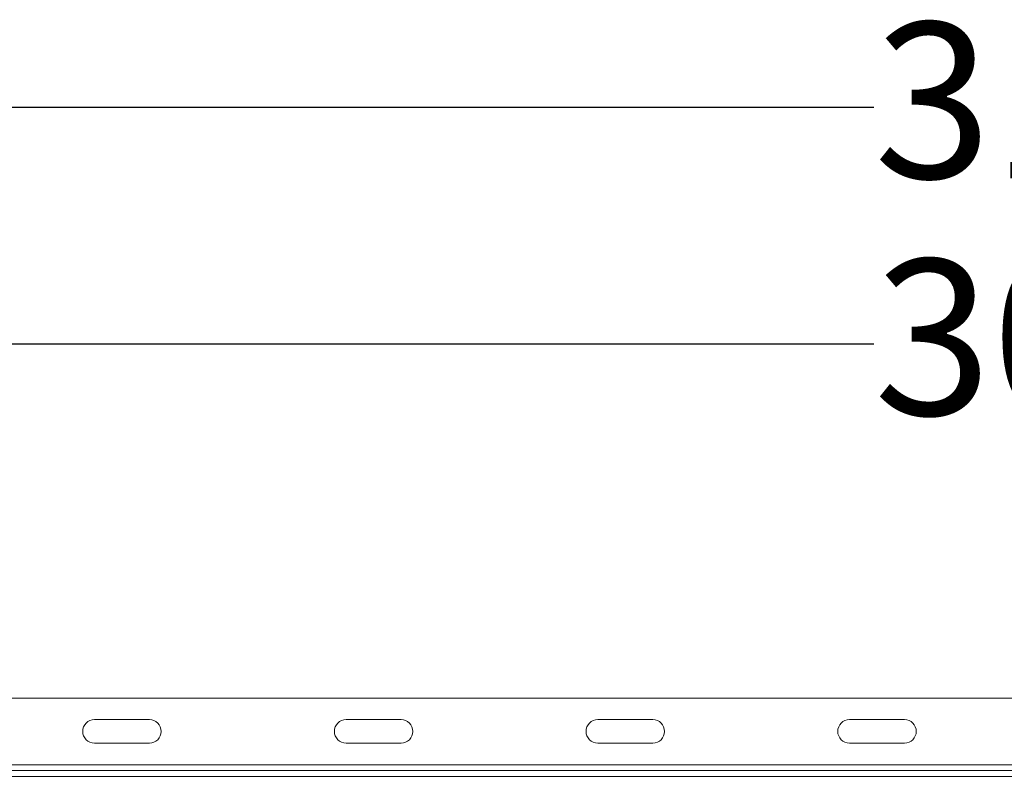
# Model space of a CAD drawing. Units: millimetres. Extents: x 484 to 4321, y 595 to 2644.
# Drawn here: x 1752 to 2254, y 2253 to 2644 of the extents above; entities that cross this region are included whole.
import ezdxf

# ---------------------------------------------------------------- set-up
doc = ezdxf.new("R2010")
doc.units = ezdxf.units.MM
doc.header["$LTSCALE"] = 15
doc.linetypes.add('SLD-Durchgehend', pattern=[0])
doc.layers.add('MAßLINIE_MAßZEICHNUNGEN', color=7, linetype='SLD-Durchgehend')
doc.styles.add('SLDTEXTSTYLE0', font='Opinion Pro')
doc.dimstyles.new('SLDDIMSTYLE0', dxfattribs={"dimtxt": 77.049561, "dimasz": 52.5, "dimexe": 0, "dimexo": 0.0625, "dimgap": 19.26239, "dimtad": 0, "dimdec": 0, "dimlfac": 1, "dimrnd": 1e-09, "dimzin": 12, "dimdsep": 46, "dimtxsty": 'SLDTEXTSTYLE0', "dimsah": 1, "dimcen": 0.09, "dimadec": 0, "dimazin": 3, "dimtfac": 1, "dimtdec": 0, "dimtofl": 0, "dimtmove": 0, "dimatfit": 3, "dimfxl": 1, "dimfrac": 2, "dimtolj": 1, "dimtzin": 12, "dimarcsym": 0})

# ---------------------------------------------------------------- blocks, each defined once
blk = doc.blocks.new('_D')
at = {"layer": 'MAßLINIE_MAßZEICHNUNGEN', "color": 7}
for p, q in [((678.37, 2273.13), (678.37, 2614.31)), ((3828.37, 2273.13), (3828.37, 2614.31)), ((678.37, 2599.31), (2187.64, 2599.31)), ((3828.37, 2599.31), (2422.83, 2599.31))]:
    blk.add_line(p, q, dxfattribs=at)
for points in [[(678.37, 2599.31), (730.87, 2576.81), (730.87, 2621.81)], [(3828.37, 2599.31), (3775.87, 2621.81), (3775.87, 2576.81)]]:
    blk.add_solid(points, dxfattribs=at)
at = {"layer": 'MAßLINIE_MAßZEICHNUNGEN', "color": 7, "insert": (2187.64, 2642.47), "char_height": 79.375, "attachment_point": 1, "style": 'SLDTEXTSTYLE0'}
blk.add_mtext('3150', dxfattribs=at)
blk = doc.blocks.new('_D_1')
at = {"layer": 'MAßLINIE_MAßZEICHNUNGEN', "color": 7}
for p, q in [((728.37, 2262.13), (728.37, 2493.58)), ((3778.37, 2262.13), (3778.37, 2493.58)), ((728.37, 2478.58), (2187.64, 2478.58)), ((3778.37, 2478.58), (2422.83, 2478.58))]:
    blk.add_line(p, q, dxfattribs=at)
for points in [[(728.37, 2478.58), (780.87, 2456.08), (780.87, 2501.08)], [(3778.37, 2478.58), (3725.87, 2501.08), (3725.87, 2456.08)]]:
    blk.add_solid(points, dxfattribs=at)
at = {"layer": 'MAßLINIE_MAßZEICHNUNGEN', "color": 7, "insert": (2187.64, 2521.74), "char_height": 79.375, "attachment_point": 1, "style": 'SLDTEXTSTYLE0'}
blk.add_mtext('3050', dxfattribs=at)

msp = doc.modelspace()

# ---------------------------------------------------------------- linework, layer by layer
at = {"color": 7, "linetype": 'SLD-Durchgehend', "lineweight": 18}
for p, q in [((688.37, 2298.13), (3818.37, 2298.13)), ((1790.46, 2287.13), (1818.46, 2287.13)), ((1918.72, 2287.13), (1946.72, 2287.13)), ((2046.98, 2287.13), (2074.98, 2287.13)), ((2175.24, 2287.13), (2203.24, 2287.13)), ((1818.46, 2275.13), (1790.46, 2275.13)), ((1946.72, 2275.13), (1918.72, 2275.13)), ((2074.98, 2275.13), (2046.98, 2275.13)), ((2203.24, 2275.13), (2175.24, 2275.13)), ((715.37, 2264.13), (3791.37, 2264.13)), ((715.37, 2261.13), (3791.37, 2261.13)), ((715.37, 2258.13), (3791.37, 2258.13))]:
    msp.add_line(p, q, dxfattribs=at)
for centre, start, end in [((1790.46, 2281.13), 90, 270), ((1818.46, 2281.13), 270, 90), ((1918.72, 2281.13), 90, 270), ((1946.72, 2281.13), 270, 90), ((2046.98, 2281.13), 90, 270), ((2074.98, 2281.13), 270, 90), ((2175.24, 2281.13), 90, 270), ((2203.24, 2281.13), 270, 90)]:
    msp.add_arc(centre, 6, start, end, dxfattribs=at)

# ---------------------------------------------------------------- dimensions: what is measured, and where the dimension line sits
at = {"layer": 'MAßLINIE_MAßZEICHNUNGEN', "color": 7}
for base, p1, p2, picture, middle in [((3828.37, 2599.31), (678.37, 2258.13), (3828.37, 2258.13), '_D', (2305.24, 2599.31)), ((3778.37, 2478.58), (728.37, 2247.13), (3778.37, 2247.13), '_D_1', (2305.24, 2478.58))]:
    dim = msp.add_linear_dim(base=base, p1=p1, p2=p2, dimstyle='SLDDIMSTYLE0', dxfattribs=at)
    dim.commit()
    dim.dimension.update_dxf_attribs({"geometry": picture, "text_midpoint": middle, "dimtype": 160})

doc.saveas('drawing.dxf')
